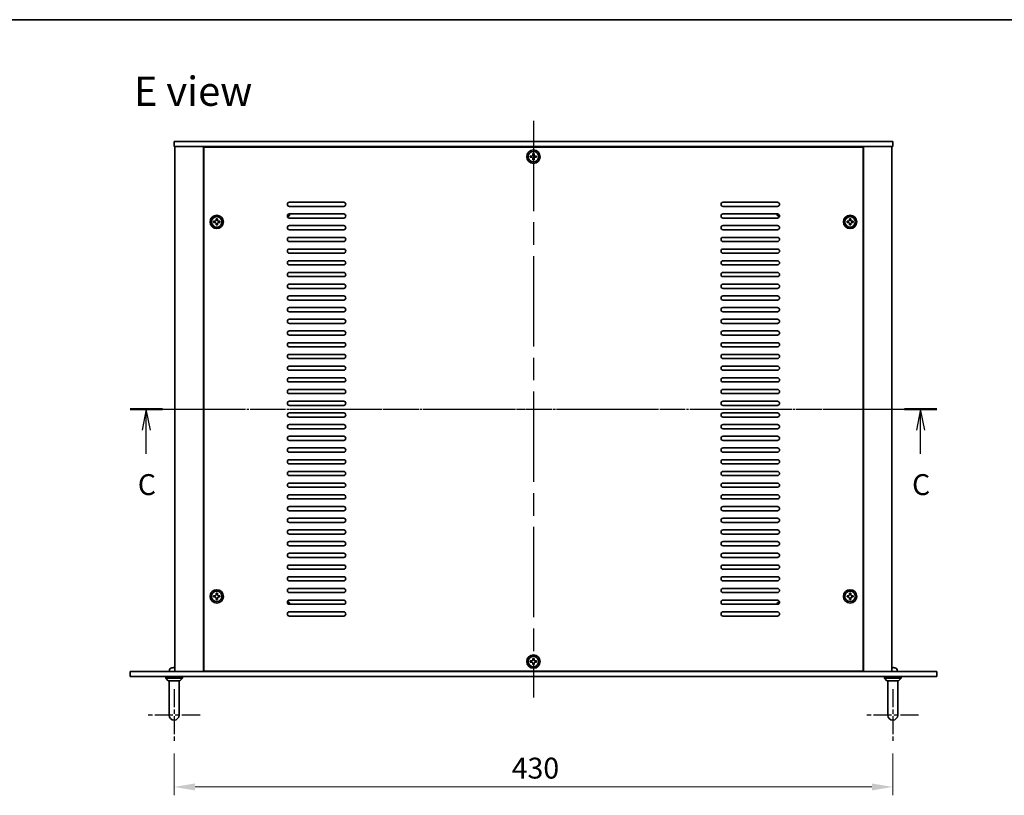
# Model space of a CAD drawing. Units: millimetres. Extents: x 65 to 9509, y 36 to 1441.
# Drawn here: x 2216 to 2805, y 977 to 1441 of the extents above; entities that cross this region are included whole.
import ezdxf

# ---------------------------------------------------------------- set-up
doc = ezdxf.new("R2010")
doc.units = ezdxf.units.MM
doc.header["$LTSCALE"] = 4.5
doc.linetypes.add('AM_ISO08W050', pattern=[18, 12, -1.5, 3, -1.5])
doc.linetypes.add('CHAIN', pattern=[0.3543, 0.2362, -0.0295, 0.0591, -0.0295])
doc.layers.get('Defpoints').update_dxf_attribs({"lineweight": 25})
for name, color, linetype, lineweight in [('AM_7', 4, 'AM_ISO08W050', 25), ('Border (ISO)', 7, 'Continuous', 35), ('Dimension (ISO)', 7, 'Continuous', 18), ('Dimension (ISO) @ 1', 7, 'Continuous', 18), ('Section Line (ISO)', 7, 'CHAIN', 25), ('Symbol (ISO)', 7, 'Continuous', 18), ('Visible (ISO)', 7, 'Continuous', 35)]:
    doc.layers.add(name, color=color, linetype=linetype, lineweight=lineweight)
doc.styles.add('Note Text (TK)', font='txt')
doc.dimstyles.new('Default - Method 1b (TK)', dxfattribs={"dimscale": 4.5, "dimtxt": 2.5, "dimasz": 2.5, "dimexe": 1, "dimexo": 1.5, "dimgap": 1, "dimtad": 1, "dimtoh": 1, "dimrnd": 1e-08, "dimdsep": 46, "dimtxsty": 'Note Text (TK)', "dimcen": 0.09, "dimdle": 5, "dimclrd": 100, "dimclre": 100, "dimclrt": 7, "dimadec": 1, "dimazin": 1, "dimtfac": 1, "dimtmove": 0, "dimatfit": 3, "dimfxl": 1, "dimtolj": 1, "dimlwd": -1, "dimlwe": -1, "dimarcsym": 0})

# ---------------------------------------------------------------- blocks, each defined once
blk = doc.blocks.new('図面枠 tk図枠')
at = {"layer": 'Border (ISO)'}
blk.add_line((14.5, 289), (405.5, 289), dxfattribs=at)
blk = doc.blocks.new('2dTransSection2')
at = {"layer": 'Section Line (ISO)', "linetype": 'CHAIN'}
blk.add_line((103.73, 242.41), (200.25, 242.41), dxfattribs=at)
at = {"layer": 'Section Line (ISO)', "linetype": 'Continuous', "lineweight": 50}
for p, q in [((103.73, 242.41), (107.58, 242.41)), ((196.39, 242.41), (200.25, 242.41))]:
    blk.add_line(p, q, dxfattribs=at)
at = {"layer": 'Section Line (ISO)', "linetype": 'Continuous'}
for p, q in [((105.65, 242.41), (105.15, 239.91)), ((105.65, 239.91), (105.65, 242.41)), ((106.15, 239.91), (105.65, 242.41)), ((198.32, 242.41), (197.82, 239.91)), ((198.32, 239.91), (198.32, 242.41)), ((198.82, 239.91), (198.32, 242.41)), ((105.65, 237.05), (105.65, 239.91)), ((198.32, 237.05), (198.32, 239.91))]:
    blk.add_line(p, q, dxfattribs=at)
at = {"layer": 'Section Line (ISO)', "char_height": 2.5, "attachment_point": 7, "line_spacing_factor": 0.25, "style": 'Note Text (TK)'}
for insert in [(104.64, 231.35), (197.3, 231.35)]:
    blk.add_mtext('C', dxfattribs=dict(at, insert=insert))
blk = doc.blocks.new('*D56')
at = {"layer": 'Defpoints', "color": 0}
for p in [(2308.45, 1009.56), (2738.45, 1009.56), (2738.45, 982.06)]:
    blk.add_point(p, dxfattribs=at)
at = {"layer": 'Dimension (ISO)', "color": 100}
for p, q in [((2308.45, 1002.06), (2308.45, 977.06)), ((2738.45, 1002.06), (2738.45, 977.06)), ((2320.95, 982.06), (2725.95, 982.06))]:
    blk.add_line(p, q, dxfattribs=at)
for points in [[(2320.95, 984.14), (2320.95, 979.98), (2308.45, 982.06)], [(2725.95, 984.14), (2725.95, 979.98), (2738.45, 982.06)]]:
    blk.add_solid(points, dxfattribs=at)
at = {"layer": 'Dimension (ISO)', "color": 7, "insert": (2510.45, 993.31), "char_height": 12.5, "attachment_point": 4, "style": 'Note Text (TK)'}
blk.add_mtext('\\A1;430', dxfattribs=at)

msp = doc.modelspace()

# ---------------------------------------------------------------- linework, layer by layer
at = {"layer": 'AM_7'}
for p, q in [((2523.4477, 1380.5592), (2523.4477, 1035.5592)), ((2296.4477, 1208.0592), (2750.4477, 1208.0592))]:
    msp.add_line(p, q, dxfattribs=at)
at = {"layer": 'AM_7', "ltscale": 0.2}
for p, q in [((2308.4477, 1040.5592), (2308.4477, 1009.5592)), ((2738.4477, 1040.5592), (2738.4477, 1009.5592)), ((2323.9477, 1025.0592), (2292.9477, 1025.0592)), ((2753.9477, 1025.0592), (2722.9477, 1025.0592))]:
    msp.add_line(p, q, dxfattribs=at)
at = {"layer": 'Visible (ISO)'}
for p, q in [((2308.4477, 1368.0592), (2308.4477, 1365.0592)), ((2308.4477, 1368.0592), (2738.4477, 1368.0592)), ((2738.4477, 1368.0592), (2738.4477, 1365.0592)), ((2738.4477, 1365.0592), (2308.4477, 1365.0592)), ((2308.9477, 1365.0592), (2308.9477, 1051.0592)), ((2325.9477, 1365.0592), (2325.9477, 1051.0592)), ((2326.1977, 1364.8092), (2326.1977, 1051.3092)), ((2720.6977, 1364.8092), (2326.1977, 1364.8092)), ((2338.9477, 1365.0592), (2338.9477, 1364.8092)), ((2339.4477, 1365.0592), (2339.4477, 1364.8092)), ((2707.4477, 1365.0592), (2707.4477, 1364.8092)), ((2707.9477, 1364.8092), (2707.9477, 1365.0592)), ((2720.6977, 1051.3092), (2720.6977, 1364.8092)), ((2720.9477, 1051.0592), (2720.9477, 1365.0592)), ((2737.9477, 1051.0592), (2737.9477, 1365.0592)), ((2521.5977, 1359.4292), (2521.5977, 1358.6892)), ((2522.3377, 1359.4292), (2521.5977, 1359.4292)), ((2521.5977, 1358.6892), (2522.3377, 1358.6892)), ((2523.0777, 1360.9092), (2523.0777, 1360.1692)), ((2523.8177, 1360.9092), (2523.0777, 1360.9092)), ((2523.0777, 1357.9492), (2523.0777, 1357.2092)), ((2523.0777, 1357.2092), (2523.8177, 1357.2092)), ((2523.8177, 1360.1692), (2523.8177, 1360.9092)), ((2523.8177, 1357.2092), (2523.8177, 1357.9492)), ((2525.2977, 1359.4292), (2524.5577, 1359.4292)), ((2524.5577, 1358.6892), (2525.2977, 1358.6892)), ((2525.2977, 1358.6892), (2525.2977, 1359.4292)), ((2377.4477, 1331.8092), (2409.9477, 1331.8092)), ((2636.9477, 1331.8092), (2669.4477, 1331.8092)), ((2409.9477, 1329.3092), (2377.4477, 1329.3092)), ((2669.4477, 1329.3092), (2636.9477, 1329.3092)), ((2332.0977, 1320.4292), (2332.0977, 1319.6892)), ((2332.8377, 1320.4292), (2332.0977, 1320.4292)), ((2333.5777, 1321.9092), (2333.5777, 1321.1692)), ((2334.3177, 1321.9092), (2333.5777, 1321.9092)), ((2334.3177, 1321.1692), (2334.3177, 1321.9092)), ((2335.7977, 1320.4292), (2335.0577, 1320.4292)), ((2335.7977, 1319.6892), (2335.7977, 1320.4292)), ((2377.4477, 1324.8092), (2409.9477, 1324.8092)), ((2409.9477, 1322.3092), (2377.4477, 1322.3092)), ((2636.9477, 1324.8092), (2669.4477, 1324.8092)), ((2669.4477, 1322.3092), (2636.9477, 1322.3092)), ((2711.0977, 1320.4292), (2711.0977, 1319.6892)), ((2711.8377, 1320.4292), (2711.0977, 1320.4292)), ((2712.5777, 1321.9092), (2712.5777, 1321.1692)), ((2713.3177, 1321.9092), (2712.5777, 1321.9092)), ((2713.3177, 1321.1692), (2713.3177, 1321.9092)), ((2714.7977, 1320.4292), (2714.0577, 1320.4292)), ((2714.7977, 1319.6892), (2714.7977, 1320.4292)), ((2332.0977, 1319.6892), (2332.8377, 1319.6892)), ((2333.5777, 1318.9492), (2333.5777, 1318.2092)), ((2333.5777, 1318.2092), (2334.3177, 1318.2092)), ((2334.3177, 1318.2092), (2334.3177, 1318.9492)), ((2335.0577, 1319.6892), (2335.7977, 1319.6892)), ((2377.4477, 1317.8092), (2409.9477, 1317.8092)), ((2409.9477, 1315.3092), (2377.4477, 1315.3092)), ((2636.9477, 1317.8092), (2669.4477, 1317.8092)), ((2669.4477, 1315.3092), (2636.9477, 1315.3092)), ((2711.0977, 1319.6892), (2711.8377, 1319.6892)), ((2712.5777, 1318.9492), (2712.5777, 1318.2092)), ((2712.5777, 1318.2092), (2713.3177, 1318.2092)), ((2713.3177, 1318.2092), (2713.3177, 1318.9492)), ((2714.0577, 1319.6892), (2714.7977, 1319.6892)), ((2377.4477, 1310.8092), (2409.9477, 1310.8092)), ((2409.9477, 1308.3092), (2377.4477, 1308.3092)), ((2636.9477, 1310.8092), (2669.4477, 1310.8092)), ((2669.4477, 1308.3092), (2636.9477, 1308.3092)), ((2377.4477, 1303.8092), (2409.9477, 1303.8092)), ((2636.9477, 1303.8092), (2669.4477, 1303.8092)), ((2409.9477, 1301.3092), (2377.4477, 1301.3092)), ((2377.4477, 1296.8092), (2409.9477, 1296.8092)), ((2669.4477, 1301.3092), (2636.9477, 1301.3092)), ((2636.9477, 1296.8092), (2669.4477, 1296.8092)), ((2409.9477, 1294.3092), (2377.4477, 1294.3092)), ((2669.4477, 1294.3092), (2636.9477, 1294.3092)), ((2377.4477, 1289.8092), (2409.9477, 1289.8092)), ((2409.9477, 1287.3092), (2377.4477, 1287.3092)), ((2636.9477, 1289.8092), (2669.4477, 1289.8092)), ((2669.4477, 1287.3092), (2636.9477, 1287.3092)), ((2377.4477, 1282.8092), (2409.9477, 1282.8092)), ((2409.9477, 1280.3092), (2377.4477, 1280.3092)), ((2636.9477, 1282.8092), (2669.4477, 1282.8092)), ((2669.4477, 1280.3092), (2636.9477, 1280.3092)), ((2377.4477, 1275.8092), (2409.9477, 1275.8092)), ((2409.9477, 1273.3092), (2377.4477, 1273.3092)), ((2636.9477, 1275.8092), (2669.4477, 1275.8092)), ((2669.4477, 1273.3092), (2636.9477, 1273.3092)), ((2377.4477, 1268.8092), (2409.9477, 1268.8092)), ((2636.9477, 1268.8092), (2669.4477, 1268.8092)), ((2409.9477, 1266.3092), (2377.4477, 1266.3092)), ((2377.4477, 1261.8092), (2409.9477, 1261.8092)), ((2669.4477, 1266.3092), (2636.9477, 1266.3092)), ((2636.9477, 1261.8092), (2669.4477, 1261.8092)), ((2409.9477, 1259.3092), (2377.4477, 1259.3092)), ((2669.4477, 1259.3092), (2636.9477, 1259.3092)), ((2377.4477, 1254.8092), (2409.9477, 1254.8092)), ((2409.9477, 1252.3092), (2377.4477, 1252.3092)), ((2636.9477, 1254.8092), (2669.4477, 1254.8092)), ((2669.4477, 1252.3092), (2636.9477, 1252.3092)), ((2377.4477, 1247.8092), (2409.9477, 1247.8092)), ((2409.9477, 1245.3092), (2377.4477, 1245.3092)), ((2636.9477, 1247.8092), (2669.4477, 1247.8092)), ((2669.4477, 1245.3092), (2636.9477, 1245.3092)), ((2377.4477, 1240.8092), (2409.9477, 1240.8092)), ((2409.9477, 1238.3092), (2377.4477, 1238.3092)), ((2636.9477, 1240.8092), (2669.4477, 1240.8092)), ((2669.4477, 1238.3092), (2636.9477, 1238.3092)), ((2377.4477, 1233.8092), (2409.9477, 1233.8092)), ((2636.9477, 1233.8092), (2669.4477, 1233.8092)), ((2409.9477, 1231.3092), (2377.4477, 1231.3092)), ((2377.4477, 1226.8092), (2409.9477, 1226.8092)), ((2669.4477, 1231.3092), (2636.9477, 1231.3092)), ((2636.9477, 1226.8092), (2669.4477, 1226.8092)), ((2409.9477, 1224.3092), (2377.4477, 1224.3092)), ((2377.4477, 1219.8092), (2409.9477, 1219.8092)), ((2669.4477, 1224.3092), (2636.9477, 1224.3092)), ((2636.9477, 1219.8092), (2669.4477, 1219.8092)), ((2409.9477, 1217.3092), (2377.4477, 1217.3092)), ((2669.4477, 1217.3092), (2636.9477, 1217.3092)), ((2377.4477, 1212.8092), (2409.9477, 1212.8092)), ((2409.9477, 1210.3092), (2377.4477, 1210.3092)), ((2636.9477, 1212.8092), (2669.4477, 1212.8092)), ((2669.4477, 1210.3092), (2636.9477, 1210.3092)), ((2377.4477, 1205.8092), (2409.9477, 1205.8092)), ((2409.9477, 1203.3092), (2377.4477, 1203.3092)), ((2636.9477, 1205.8092), (2669.4477, 1205.8092)), ((2669.4477, 1203.3092), (2636.9477, 1203.3092)), ((2377.4477, 1198.8092), (2409.9477, 1198.8092)), ((2409.9477, 1196.3092), (2377.4477, 1196.3092)), ((2636.9477, 1198.8092), (2669.4477, 1198.8092)), ((2669.4477, 1196.3092), (2636.9477, 1196.3092)), ((2377.4477, 1191.8092), (2409.9477, 1191.8092)), ((2636.9477, 1191.8092), (2669.4477, 1191.8092)), ((2409.9477, 1189.3092), (2377.4477, 1189.3092)), ((2377.4477, 1184.8092), (2409.9477, 1184.8092)), ((2669.4477, 1189.3092), (2636.9477, 1189.3092)), ((2636.9477, 1184.8092), (2669.4477, 1184.8092)), ((2409.9477, 1182.3092), (2377.4477, 1182.3092)), ((2669.4477, 1182.3092), (2636.9477, 1182.3092)), ((2377.4477, 1177.8092), (2409.9477, 1177.8092)), ((2409.9477, 1175.3092), (2377.4477, 1175.3092)), ((2636.9477, 1177.8092), (2669.4477, 1177.8092)), ((2669.4477, 1175.3092), (2636.9477, 1175.3092)), ((2377.4477, 1170.8092), (2409.9477, 1170.8092)), ((2409.9477, 1168.3092), (2377.4477, 1168.3092)), ((2636.9477, 1170.8092), (2669.4477, 1170.8092)), ((2669.4477, 1168.3092), (2636.9477, 1168.3092)), ((2377.4477, 1163.8092), (2409.9477, 1163.8092)), ((2409.9477, 1161.3092), (2377.4477, 1161.3092)), ((2636.9477, 1163.8092), (2669.4477, 1163.8092)), ((2669.4477, 1161.3092), (2636.9477, 1161.3092)), ((2377.4477, 1156.8092), (2409.9477, 1156.8092)), ((2636.9477, 1156.8092), (2669.4477, 1156.8092)), ((2409.9477, 1154.3092), (2377.4477, 1154.3092)), ((2377.4477, 1149.8092), (2409.9477, 1149.8092)), ((2669.4477, 1154.3092), (2636.9477, 1154.3092)), ((2636.9477, 1149.8092), (2669.4477, 1149.8092)), ((2409.9477, 1147.3092), (2377.4477, 1147.3092)), ((2669.4477, 1147.3092), (2636.9477, 1147.3092)), ((2377.4477, 1142.8092), (2409.9477, 1142.8092)), ((2409.9477, 1140.3092), (2377.4477, 1140.3092)), ((2636.9477, 1142.8092), (2669.4477, 1142.8092)), ((2669.4477, 1140.3092), (2636.9477, 1140.3092)), ((2377.4477, 1135.8092), (2409.9477, 1135.8092)), ((2409.9477, 1133.3092), (2377.4477, 1133.3092)), ((2636.9477, 1135.8092), (2669.4477, 1135.8092)), ((2669.4477, 1133.3092), (2636.9477, 1133.3092)), ((2377.4477, 1128.8092), (2409.9477, 1128.8092)), ((2409.9477, 1126.3092), (2377.4477, 1126.3092)), ((2636.9477, 1128.8092), (2669.4477, 1128.8092)), ((2669.4477, 1126.3092), (2636.9477, 1126.3092)), ((2377.4477, 1121.8092), (2409.9477, 1121.8092)), ((2636.9477, 1121.8092), (2669.4477, 1121.8092)), ((2409.9477, 1119.3092), (2377.4477, 1119.3092)), ((2377.4477, 1114.8092), (2409.9477, 1114.8092)), ((2669.4477, 1119.3092), (2636.9477, 1119.3092)), ((2636.9477, 1114.8092), (2669.4477, 1114.8092)), ((2409.9477, 1112.3092), (2377.4477, 1112.3092)), ((2377.4477, 1107.8092), (2409.9477, 1107.8092)), ((2669.4477, 1112.3092), (2636.9477, 1112.3092)), ((2636.9477, 1107.8092), (2669.4477, 1107.8092)), ((2409.9477, 1105.3092), (2377.4477, 1105.3092)), ((2669.4477, 1105.3092), (2636.9477, 1105.3092)), ((2332.0977, 1096.4292), (2332.0977, 1095.6892)), ((2332.8377, 1096.4292), (2332.0977, 1096.4292)), ((2333.5777, 1097.9092), (2333.5777, 1097.1692)), ((2334.3177, 1097.9092), (2333.5777, 1097.9092)), ((2334.3177, 1097.1692), (2334.3177, 1097.9092)), ((2335.7977, 1096.4292), (2335.0577, 1096.4292)), ((2335.7977, 1095.6892), (2335.7977, 1096.4292)), ((2377.4477, 1100.8092), (2409.9477, 1100.8092)), ((2409.9477, 1098.3092), (2377.4477, 1098.3092)), ((2636.9477, 1100.8092), (2669.4477, 1100.8092)), ((2669.4477, 1098.3092), (2636.9477, 1098.3092)), ((2711.0977, 1096.4292), (2711.0977, 1095.6892)), ((2711.8377, 1096.4292), (2711.0977, 1096.4292)), ((2712.5777, 1097.9092), (2712.5777, 1097.1692)), ((2713.3177, 1097.9092), (2712.5777, 1097.9092)), ((2713.3177, 1097.1692), (2713.3177, 1097.9092)), ((2714.7977, 1096.4292), (2714.0577, 1096.4292)), ((2714.7977, 1095.6892), (2714.7977, 1096.4292)), ((2332.0977, 1095.6892), (2332.8377, 1095.6892)), ((2333.5777, 1094.9492), (2333.5777, 1094.2092)), ((2333.5777, 1094.2092), (2334.3177, 1094.2092)), ((2334.3177, 1094.2092), (2334.3177, 1094.9492)), ((2335.0577, 1095.6892), (2335.7977, 1095.6892)), ((2377.4477, 1093.8092), (2409.9477, 1093.8092)), ((2409.9477, 1091.3092), (2377.4477, 1091.3092)), ((2636.9477, 1093.8092), (2669.4477, 1093.8092)), ((2669.4477, 1091.3092), (2636.9477, 1091.3092)), ((2711.0977, 1095.6892), (2711.8377, 1095.6892)), ((2712.5777, 1094.9492), (2712.5777, 1094.2092)), ((2712.5777, 1094.2092), (2713.3177, 1094.2092)), ((2713.3177, 1094.2092), (2713.3177, 1094.9492)), ((2714.0577, 1095.6892), (2714.7977, 1095.6892)), ((2377.4477, 1086.8092), (2409.9477, 1086.8092)), ((2409.9477, 1084.3092), (2377.4477, 1084.3092)), ((2636.9477, 1086.8092), (2669.4477, 1086.8092)), ((2669.4477, 1084.3092), (2636.9477, 1084.3092)), ((2521.5977, 1057.4292), (2521.5977, 1056.6892)), ((2522.3377, 1057.4292), (2521.5977, 1057.4292)), ((2521.5977, 1056.6892), (2522.3377, 1056.6892)), ((2523.0777, 1058.9092), (2523.0777, 1058.1692)), ((2523.8177, 1058.9092), (2523.0777, 1058.9092)), ((2523.0777, 1055.9492), (2523.0777, 1055.2092)), ((2523.0777, 1055.2092), (2523.8177, 1055.2092)), ((2523.8177, 1058.1692), (2523.8177, 1058.9092)), ((2523.8177, 1055.2092), (2523.8177, 1055.9492)), ((2525.2977, 1057.4292), (2524.5577, 1057.4292)), ((2524.5577, 1056.6892), (2525.2977, 1056.6892)), ((2525.2977, 1056.6892), (2525.2977, 1057.4292)), ((2282.1477, 1051.0592), (2764.7477, 1051.0592)), ((2282.1477, 1048.0592), (2282.1477, 1051.0592)), ((2305.7341, 1052.0474), (2305.6477, 1051.0592)), ((2306.9985, 1053.2389), (2306.995, 1053.2389)), ((2308.6811, 1053.2389), (2308.2142, 1053.2389)), ((2326.1977, 1051.3092), (2720.6977, 1051.3092)), ((2338.9477, 1051.3092), (2338.9477, 1051.0592)), ((2338.9477, 1051.0592), (2338.9477, 1051.3092)), ((2707.9477, 1051.0592), (2707.9477, 1051.3092)), ((2707.9477, 1051.0592), (2707.9477, 1051.3092)), ((2738.6811, 1053.2389), (2738.2142, 1053.2389)), ((2739.9003, 1053.2389), (2739.8969, 1053.2389)), ((2741.1612, 1052.0474), (2741.2477, 1051.0592)), ((2764.7477, 1048.0592), (2764.7477, 1051.0592)), ((2764.7477, 1048.0592), (2282.1477, 1048.0592)), ((2303.4477, 1048.0592), (2303.4477, 1047.0592)), ((2303.4477, 1047.0592), (2313.4477, 1047.0592)), ((2304.9477, 1045.5592), (2303.4477, 1047.0592)), ((2311.9477, 1045.5592), (2304.9477, 1045.5592)), ((2305.4477, 1032.0592), (2305.4477, 1045.5592)), ((2311.4477, 1032.0592), (2311.4477, 1045.5592)), ((2311.9477, 1045.5592), (2313.4477, 1047.0592)), ((2313.4477, 1048.0592), (2313.4477, 1047.0592)), ((2733.4477, 1048.0592), (2733.4477, 1047.0592)), ((2733.4477, 1047.0592), (2743.4477, 1047.0592)), ((2734.9477, 1045.5592), (2733.4477, 1047.0592)), ((2741.9477, 1045.5592), (2734.9477, 1045.5592)), ((2735.4477, 1032.0592), (2735.4477, 1045.5592)), ((2741.4477, 1032.0592), (2741.4477, 1045.5592)), ((2741.9477, 1045.5592), (2743.4477, 1047.0592)), ((2743.4477, 1048.0592), (2743.4477, 1047.0592)), ((2305.4477, 1032.0592), (2305.4477, 1025.0592)), ((2311.4477, 1025.0592), (2311.4477, 1032.0592)), ((2735.4477, 1032.0592), (2735.4477, 1025.0592)), ((2741.4477, 1025.0592), (2741.4477, 1032.0592))]:
    msp.add_line(p, q, dxfattribs=at)
for centre, radius in [((2523.4477, 1359.0592), 4), ((2523.4477, 1359.0592), 3.15), ((2333.9477, 1320.0592), 4), ((2333.9477, 1320.0592), 3.15), ((2712.9477, 1320.0592), 4), ((2712.9477, 1320.0592), 3.15), ((2333.9477, 1096.0592), 4), ((2333.9477, 1096.0592), 3.15), ((2712.9477, 1096.0592), 4), ((2712.9477, 1096.0592), 3.15), ((2523.4477, 1057.0592), 4), ((2523.4477, 1057.0592), 3.15)]:
    msp.add_circle(centre, radius, dxfattribs=at)
for centre, radius, start, end in [((2377.4477, 1330.5592), 1.25, 90, 270), ((2409.9477, 1330.5592), 1.25, 270, 90), ((2636.9477, 1330.5592), 1.25, 90, 270), ((2669.4477, 1330.5592), 1.25, 270, 90), ((2377.4477, 1323.5592), 1.25, 90, 270), ((2376.1977, 1324.8092), 1.1933, 270.0618337, 359.9381663), ((2376.1977, 1324.8092), 1.5, 270.9630688, 0), ((2409.9477, 1323.5592), 1.25, 270, 90), ((2636.9477, 1323.5592), 1.25, 90, 270), ((2670.6977, 1324.8092), 1.5, 180, 269.0369312), ((2669.4477, 1323.5592), 1.25, 270, 90), ((2670.6977, 1324.8092), 1.1933, 180.0618337, 269.9381663), ((2377.4477, 1316.5592), 1.25, 90, 270), ((2409.9477, 1316.5592), 1.25, 270, 90), ((2636.9477, 1316.5592), 1.25, 90, 270), ((2669.4477, 1316.5592), 1.25, 270, 90), ((2377.4477, 1309.5592), 1.25, 90, 270), ((2409.9477, 1309.5592), 1.25, 270, 90), ((2636.9477, 1309.5592), 1.25, 90, 270), ((2669.4477, 1309.5592), 1.25, 270, 90), ((2377.4477, 1302.5592), 1.25, 90, 270), ((2409.9477, 1302.5592), 1.25, 270, 90), ((2636.9477, 1302.5592), 1.25, 90, 270), ((2669.4477, 1302.5592), 1.25, 270, 90), ((2377.4477, 1295.5592), 1.25, 90, 270), ((2409.9477, 1295.5592), 1.25, 270, 90), ((2636.9477, 1295.5592), 1.25, 90, 270), ((2669.4477, 1295.5592), 1.25, 270, 90), ((2377.4477, 1288.5592), 1.25, 90, 270), ((2409.9477, 1288.5592), 1.25, 270, 90), ((2636.9477, 1288.5592), 1.25, 90, 270), ((2669.4477, 1288.5592), 1.25, 270, 90), ((2377.4477, 1281.5592), 1.25, 90, 270), ((2409.9477, 1281.5592), 1.25, 270, 90), ((2636.9477, 1281.5592), 1.25, 90, 270), ((2669.4477, 1281.5592), 1.25, 270, 90), ((2377.4477, 1274.5592), 1.25, 90, 270), ((2409.9477, 1274.5592), 1.25, 270, 90), ((2636.9477, 1274.5592), 1.25, 90, 270), ((2669.4477, 1274.5592), 1.25, 270, 90), ((2377.4477, 1267.5592), 1.25, 90, 270), ((2409.9477, 1267.5592), 1.25, 270, 90), ((2636.9477, 1267.5592), 1.25, 90, 270), ((2669.4477, 1267.5592), 1.25, 270, 90), ((2377.4477, 1260.5592), 1.25, 90, 270), ((2409.9477, 1260.5592), 1.25, 270, 90), ((2636.9477, 1260.5592), 1.25, 90, 270), ((2669.4477, 1260.5592), 1.25, 270, 90), ((2377.4477, 1253.5592), 1.25, 90, 270), ((2409.9477, 1253.5592), 1.25, 270, 90), ((2636.9477, 1253.5592), 1.25, 90, 270), ((2669.4477, 1253.5592), 1.25, 270, 90), ((2377.4477, 1246.5592), 1.25, 90, 270), ((2409.9477, 1246.5592), 1.25, 270, 90), ((2636.9477, 1246.5592), 1.25, 90, 270), ((2669.4477, 1246.5592), 1.25, 270, 90), ((2377.4477, 1239.5592), 1.25, 90, 270), ((2409.9477, 1239.5592), 1.25, 270, 90), ((2636.9477, 1239.5592), 1.25, 90, 270), ((2669.4477, 1239.5592), 1.25, 270, 90), ((2377.4477, 1232.5592), 1.25, 90, 270), ((2409.9477, 1232.5592), 1.25, 270, 90), ((2636.9477, 1232.5592), 1.25, 90, 270), ((2669.4477, 1232.5592), 1.25, 270, 90), ((2377.4477, 1225.5592), 1.25, 90, 270), ((2409.9477, 1225.5592), 1.25, 270, 90), ((2636.9477, 1225.5592), 1.25, 90, 270), ((2669.4477, 1225.5592), 1.25, 270, 90), ((2377.4477, 1218.5592), 1.25, 90, 270), ((2409.9477, 1218.5592), 1.25, 270, 90), ((2636.9477, 1218.5592), 1.25, 90, 270), ((2669.4477, 1218.5592), 1.25, 270, 90), ((2377.4477, 1211.5592), 1.25, 90, 270), ((2409.9477, 1211.5592), 1.25, 270, 90), ((2636.9477, 1211.5592), 1.25, 90, 270), ((2669.4477, 1211.5592), 1.25, 270, 90), ((2377.4477, 1204.5592), 1.25, 90, 270), ((2409.9477, 1204.5592), 1.25, 270, 90), ((2636.9477, 1204.5592), 1.25, 90, 270), ((2669.4477, 1204.5592), 1.25, 270, 90), ((2377.4477, 1197.5592), 1.25, 90, 270), ((2409.9477, 1197.5592), 1.25, 270, 90), ((2636.9477, 1197.5592), 1.25, 90, 270), ((2669.4477, 1197.5592), 1.25, 270, 90), ((2377.4477, 1190.5592), 1.25, 90, 270), ((2409.9477, 1190.5592), 1.25, 270, 90), ((2636.9477, 1190.5592), 1.25, 90, 270), ((2669.4477, 1190.5592), 1.25, 270, 90), ((2377.4477, 1183.5592), 1.25, 90, 270), ((2409.9477, 1183.5592), 1.25, 270, 90), ((2636.9477, 1183.5592), 1.25, 90, 270), ((2669.4477, 1183.5592), 1.25, 270, 90), ((2377.4477, 1176.5592), 1.25, 90, 270), ((2409.9477, 1176.5592), 1.25, 270, 90), ((2636.9477, 1176.5592), 1.25, 90, 270), ((2669.4477, 1176.5592), 1.25, 270, 90), ((2377.4477, 1169.5592), 1.25, 90, 270), ((2409.9477, 1169.5592), 1.25, 270, 90), ((2636.9477, 1169.5592), 1.25, 90, 270), ((2669.4477, 1169.5592), 1.25, 270, 90), ((2377.4477, 1162.5592), 1.25, 90, 270), ((2409.9477, 1162.5592), 1.25, 270, 90), ((2636.9477, 1162.5592), 1.25, 90, 270), ((2669.4477, 1162.5592), 1.25, 270, 90), ((2377.4477, 1155.5592), 1.25, 90, 270), ((2409.9477, 1155.5592), 1.25, 270, 90), ((2636.9477, 1155.5592), 1.25, 90, 270), ((2669.4477, 1155.5592), 1.25, 270, 90), ((2377.4477, 1148.5592), 1.25, 90, 270), ((2409.9477, 1148.5592), 1.25, 270, 90), ((2636.9477, 1148.5592), 1.25, 90, 270), ((2669.4477, 1148.5592), 1.25, 270, 90), ((2377.4477, 1141.5592), 1.25, 90, 270), ((2409.9477, 1141.5592), 1.25, 270, 90), ((2636.9477, 1141.5592), 1.25, 90, 270), ((2669.4477, 1141.5592), 1.25, 270, 90), ((2377.4477, 1134.5592), 1.25, 90, 270), ((2409.9477, 1134.5592), 1.25, 270, 90), ((2636.9477, 1134.5592), 1.25, 90, 270), ((2669.4477, 1134.5592), 1.25, 270, 90), ((2377.4477, 1127.5592), 1.25, 90, 270), ((2409.9477, 1127.5592), 1.25, 270, 90), ((2636.9477, 1127.5592), 1.25, 90, 270), ((2669.4477, 1127.5592), 1.25, 270, 90), ((2377.4477, 1120.5592), 1.25, 90, 270), ((2409.9477, 1120.5592), 1.25, 270, 90), ((2636.9477, 1120.5592), 1.25, 90, 270), ((2669.4477, 1120.5592), 1.25, 270, 90), ((2377.4477, 1113.5592), 1.25, 90, 270), ((2409.9477, 1113.5592), 1.25, 270, 90), ((2636.9477, 1113.5592), 1.25, 90, 270), ((2669.4477, 1113.5592), 1.25, 270, 90), ((2377.4477, 1106.5592), 1.25, 90, 270), ((2409.9477, 1106.5592), 1.25, 270, 90), ((2636.9477, 1106.5592), 1.25, 90, 270), ((2669.4477, 1106.5592), 1.25, 270, 90), ((2377.4477, 1099.5592), 1.25, 90, 270), ((2409.9477, 1099.5592), 1.25, 270, 90), ((2636.9477, 1099.5592), 1.25, 90, 270), ((2669.4477, 1099.5592), 1.25, 270, 90), ((2377.4477, 1092.5592), 1.25, 90, 270), ((2376.1977, 1091.3092), 1.1933, 0.0618338, 89.9381663), ((2376.1977, 1091.3092), 1.5, 0, 89.0369312), ((2409.9477, 1092.5592), 1.25, 270, 90), ((2636.9477, 1092.5592), 1.25, 90, 270), ((2670.6977, 1091.3092), 1.5, 90.9630688, 180), ((2669.4477, 1092.5592), 1.25, 270, 90), ((2670.6977, 1091.3092), 1.1933, 90.0618337, 179.9381662), ((2377.4477, 1085.5592), 1.25, 90, 270), ((2409.9477, 1085.5592), 1.25, 270, 90), ((2636.9477, 1085.5592), 1.25, 90, 270), ((2669.4477, 1085.5592), 1.25, 270, 90), ((2306.9295, 1051.9428), 1.2, 113.5471372, 175), ((2308.4477, 1048.4592), 5, 107.2487002, 113.5471372), ((2306.995, 1053.1379), 0.101, 90, 107.2487002), ((2739.9003, 1053.1379), 0.101, 72.7512998, 90), ((2738.4477, 1048.4592), 5, 66.4528628, 72.7512998), ((2739.9658, 1051.9428), 1.2, 5, 66.4528628), ((2308.4477, 1025.0592), 3, 180, 0), ((2738.4477, 1025.0592), 3, 180, 0)]:
    msp.add_arc(centre, radius, start, end, dxfattribs=at)
for centre, major_axis, ratio, start_param, end_param in [((2308.449, 1048.4743), (4.9768, -0.4492), 0.99616364, 1.75207622, 1.95813856), ((2308.6196, 1048.4743), (-0.4355, 4.978), 0.00786672, 5.98551615, 6.19157849), ((2308.2757, 1048.4743), (0.4355, 4.978), 0.00786672, 0.09160681, 0.29766916), ((2308.4463, 1048.4743), (4.9768, 0.4492), 0.99616364, 1.38061964, 1.38951644), ((2738.449, 1048.4743), (4.9768, -0.4492), 0.99616364, 1.75207622, 1.76097301), ((2738.6196, 1048.4743), (-0.4355, 4.978), 0.00786672, 5.98551615, 6.19157849), ((2738.2757, 1048.4743), (0.4355, 4.978), 0.00786672, 0.09160681, 0.29766916), ((2738.4463, 1048.4743), (4.9768, 0.4492), 0.99616364, 1.18345409, 1.38951644)]:
    msp.add_ellipse(centre, major_axis=major_axis, ratio=ratio, start_param=start_param, end_param=end_param, dxfattribs=at)
for points, knots in [([(2522.3377, 1359.4292), (2522.4301, 1359.4292), (2522.529, 1359.4476), (2522.7115, 1359.523), (2522.795, 1359.58), (2522.9269, 1359.7119), (2522.9839, 1359.7954), (2523.0593, 1359.9778), (2523.0777, 1360.0768), (2523.0777, 1360.1692)], [0.225164225, 0.225164225, 0.225164225, 0.225164225, 0.253148765, 0.253148765, 0.281133306, 0.281133306, 0.309117846, 0.309117846, 0.337102387, 0.337102387, 0.337102387, 0.337102387]), ([(2523.0777, 1357.9492), (2523.0777, 1358.0416), (2523.0593, 1358.1406), (2522.9839, 1358.323), (2522.9269, 1358.4065), (2522.795, 1358.5384), (2522.7115, 1358.5954), (2522.529, 1358.6708), (2522.4301, 1358.6892), (2522.3377, 1358.6892)], [0.338363496, 0.338363496, 0.338363496, 0.338363496, 0.366348036, 0.366348036, 0.394332577, 0.394332577, 0.422317117, 0.422317117, 0.450301658, 0.450301658, 0.450301658, 0.450301658]), ([(2523.8177, 1360.1692), (2523.8177, 1360.0768), (2523.836, 1359.9778), (2523.9114, 1359.7954), (2523.9684, 1359.7119), (2524.1004, 1359.58), (2524.1838, 1359.523), (2524.3663, 1359.4476), (2524.4652, 1359.4292), (2524.5577, 1359.4292)], [0.113199271, 0.113199271, 0.113199271, 0.113199271, 0.141183811, 0.141183811, 0.169168352, 0.169168352, 0.197152892, 0.197152892, 0.225137433, 0.225137433, 0.225137433, 0.225137433]), ([(2524.5577, 1358.6892), (2524.4652, 1358.6892), (2524.3663, 1358.6708), (2524.1838, 1358.5954), (2524.1004, 1358.5384), (2523.9684, 1358.4065), (2523.9114, 1358.323), (2523.836, 1358.1406), (2523.8177, 1358.0416), (2523.8177, 1357.9492)], [0, 0, 0, 0, 0.027984541, 0.027984541, 0.055969081, 0.055969081, 0.083953622, 0.083953622, 0.111938162, 0.111938162, 0.111938162, 0.111938162]), ([(2332.8377, 1320.4292), (2332.9301, 1320.4292), (2333.029, 1320.4476), (2333.2115, 1320.523), (2333.295, 1320.58), (2333.4269, 1320.7119), (2333.4839, 1320.7954), (2333.5593, 1320.9778), (2333.5777, 1321.0768), (2333.5777, 1321.1692)], [0.225164225, 0.225164225, 0.225164225, 0.225164225, 0.253148765, 0.253148765, 0.281133306, 0.281133306, 0.309117846, 0.309117846, 0.337102387, 0.337102387, 0.337102387, 0.337102387]), ([(2334.3177, 1321.1692), (2334.3177, 1321.0768), (2334.336, 1320.9778), (2334.4114, 1320.7954), (2334.4684, 1320.7119), (2334.6004, 1320.58), (2334.6838, 1320.523), (2334.8663, 1320.4476), (2334.9652, 1320.4292), (2335.0577, 1320.4292)], [0.113199271, 0.113199271, 0.113199271, 0.113199271, 0.141183811, 0.141183811, 0.169168352, 0.169168352, 0.197152892, 0.197152892, 0.225137433, 0.225137433, 0.225137433, 0.225137433]), ([(2711.8377, 1320.4292), (2711.9301, 1320.4292), (2712.029, 1320.4476), (2712.2115, 1320.523), (2712.295, 1320.58), (2712.4269, 1320.7119), (2712.4839, 1320.7954), (2712.5593, 1320.9778), (2712.5777, 1321.0768), (2712.5777, 1321.1692)], [0.225164225, 0.225164225, 0.225164225, 0.225164225, 0.253148765, 0.253148765, 0.281133306, 0.281133306, 0.309117846, 0.309117846, 0.337102387, 0.337102387, 0.337102387, 0.337102387]), ([(2713.3177, 1321.1692), (2713.3177, 1321.0768), (2713.336, 1320.9778), (2713.4114, 1320.7954), (2713.4684, 1320.7119), (2713.6004, 1320.58), (2713.6838, 1320.523), (2713.8663, 1320.4476), (2713.9652, 1320.4292), (2714.0577, 1320.4292)], [0.113199271, 0.113199271, 0.113199271, 0.113199271, 0.141183811, 0.141183811, 0.169168352, 0.169168352, 0.197152892, 0.197152892, 0.225137433, 0.225137433, 0.225137433, 0.225137433]), ([(2333.5777, 1318.9492), (2333.5777, 1319.0416), (2333.5593, 1319.1406), (2333.4839, 1319.323), (2333.4269, 1319.4065), (2333.295, 1319.5384), (2333.2115, 1319.5954), (2333.029, 1319.6708), (2332.9301, 1319.6892), (2332.8377, 1319.6892)], [0.338363496, 0.338363496, 0.338363496, 0.338363496, 0.366348036, 0.366348036, 0.394332577, 0.394332577, 0.422317117, 0.422317117, 0.450301658, 0.450301658, 0.450301658, 0.450301658]), ([(2335.0577, 1319.6892), (2334.9652, 1319.6892), (2334.8663, 1319.6708), (2334.6838, 1319.5954), (2334.6004, 1319.5384), (2334.4684, 1319.4065), (2334.4114, 1319.323), (2334.336, 1319.1406), (2334.3177, 1319.0416), (2334.3177, 1318.9492)], [0, 0, 0, 0, 0.027984541, 0.027984541, 0.055969081, 0.055969081, 0.083953622, 0.083953622, 0.111938162, 0.111938162, 0.111938162, 0.111938162]), ([(2712.5777, 1318.9492), (2712.5777, 1319.0416), (2712.5593, 1319.1406), (2712.4839, 1319.323), (2712.4269, 1319.4065), (2712.295, 1319.5384), (2712.2115, 1319.5954), (2712.029, 1319.6708), (2711.9301, 1319.6892), (2711.8377, 1319.6892)], [0.338363496, 0.338363496, 0.338363496, 0.338363496, 0.366348036, 0.366348036, 0.394332577, 0.394332577, 0.422317117, 0.422317117, 0.450301658, 0.450301658, 0.450301658, 0.450301658]), ([(2714.0577, 1319.6892), (2713.9652, 1319.6892), (2713.8663, 1319.6708), (2713.6838, 1319.5954), (2713.6004, 1319.5384), (2713.4684, 1319.4065), (2713.4114, 1319.323), (2713.336, 1319.1406), (2713.3177, 1319.0416), (2713.3177, 1318.9492)], [0, 0, 0, 0, 0.027984541, 0.027984541, 0.055969081, 0.055969081, 0.083953622, 0.083953622, 0.111938162, 0.111938162, 0.111938162, 0.111938162]), ([(2332.8377, 1096.4292), (2332.9301, 1096.4292), (2333.029, 1096.4476), (2333.2115, 1096.523), (2333.295, 1096.58), (2333.4269, 1096.7119), (2333.4839, 1096.7954), (2333.5593, 1096.9778), (2333.5777, 1097.0768), (2333.5777, 1097.1692)], [0.225164225, 0.225164225, 0.225164225, 0.225164225, 0.253148765, 0.253148765, 0.281133306, 0.281133306, 0.309117846, 0.309117846, 0.337102387, 0.337102387, 0.337102387, 0.337102387]), ([(2334.3177, 1097.1692), (2334.3177, 1097.0768), (2334.336, 1096.9778), (2334.4114, 1096.7954), (2334.4684, 1096.7119), (2334.6004, 1096.58), (2334.6838, 1096.523), (2334.8663, 1096.4476), (2334.9652, 1096.4292), (2335.0577, 1096.4292)], [0.113199271, 0.113199271, 0.113199271, 0.113199271, 0.141183811, 0.141183811, 0.169168352, 0.169168352, 0.197152892, 0.197152892, 0.225137433, 0.225137433, 0.225137433, 0.225137433]), ([(2711.8377, 1096.4292), (2711.9301, 1096.4292), (2712.029, 1096.4476), (2712.2115, 1096.523), (2712.295, 1096.58), (2712.4269, 1096.7119), (2712.4839, 1096.7954), (2712.5593, 1096.9778), (2712.5777, 1097.0768), (2712.5777, 1097.1692)], [0.225164225, 0.225164225, 0.225164225, 0.225164225, 0.253148765, 0.253148765, 0.281133306, 0.281133306, 0.309117846, 0.309117846, 0.337102387, 0.337102387, 0.337102387, 0.337102387]), ([(2713.3177, 1097.1692), (2713.3177, 1097.0768), (2713.336, 1096.9778), (2713.4114, 1096.7954), (2713.4684, 1096.7119), (2713.6004, 1096.58), (2713.6838, 1096.523), (2713.8663, 1096.4476), (2713.9652, 1096.4292), (2714.0577, 1096.4292)], [0.113199271, 0.113199271, 0.113199271, 0.113199271, 0.141183811, 0.141183811, 0.169168352, 0.169168352, 0.197152892, 0.197152892, 0.225137433, 0.225137433, 0.225137433, 0.225137433]), ([(2333.5777, 1094.9492), (2333.5777, 1095.0416), (2333.5593, 1095.1406), (2333.4839, 1095.323), (2333.4269, 1095.4065), (2333.295, 1095.5384), (2333.2115, 1095.5954), (2333.029, 1095.6708), (2332.9301, 1095.6892), (2332.8377, 1095.6892)], [0.338363496, 0.338363496, 0.338363496, 0.338363496, 0.366348036, 0.366348036, 0.394332577, 0.394332577, 0.422317117, 0.422317117, 0.450301658, 0.450301658, 0.450301658, 0.450301658]), ([(2335.0577, 1095.6892), (2334.9652, 1095.6892), (2334.8663, 1095.6708), (2334.6838, 1095.5954), (2334.6004, 1095.5384), (2334.4684, 1095.4065), (2334.4114, 1095.323), (2334.336, 1095.1406), (2334.3177, 1095.0416), (2334.3177, 1094.9492)], [0, 0, 0, 0, 0.027984541, 0.027984541, 0.055969081, 0.055969081, 0.083953622, 0.083953622, 0.111938162, 0.111938162, 0.111938162, 0.111938162]), ([(2712.5777, 1094.9492), (2712.5777, 1095.0416), (2712.5593, 1095.1406), (2712.4839, 1095.323), (2712.4269, 1095.4065), (2712.295, 1095.5384), (2712.2115, 1095.5954), (2712.029, 1095.6708), (2711.9301, 1095.6892), (2711.8377, 1095.6892)], [0.338363496, 0.338363496, 0.338363496, 0.338363496, 0.366348036, 0.366348036, 0.394332577, 0.394332577, 0.422317117, 0.422317117, 0.450301658, 0.450301658, 0.450301658, 0.450301658]), ([(2714.0577, 1095.6892), (2713.9652, 1095.6892), (2713.8663, 1095.6708), (2713.6838, 1095.5954), (2713.6004, 1095.5384), (2713.4684, 1095.4065), (2713.4114, 1095.323), (2713.336, 1095.1406), (2713.3177, 1095.0416), (2713.3177, 1094.9492)], [0, 0, 0, 0, 0.027984541, 0.027984541, 0.055969081, 0.055969081, 0.083953622, 0.083953622, 0.111938162, 0.111938162, 0.111938162, 0.111938162]), ([(2522.3377, 1057.4292), (2522.4301, 1057.4292), (2522.529, 1057.4476), (2522.7115, 1057.523), (2522.795, 1057.58), (2522.9269, 1057.7119), (2522.9839, 1057.7954), (2523.0593, 1057.9778), (2523.0777, 1058.0768), (2523.0777, 1058.1692)], [0.225164225, 0.225164225, 0.225164225, 0.225164225, 0.253148765, 0.253148765, 0.281133306, 0.281133306, 0.309117846, 0.309117846, 0.337102387, 0.337102387, 0.337102387, 0.337102387]), ([(2523.0777, 1055.9492), (2523.0777, 1056.0416), (2523.0593, 1056.1406), (2522.9839, 1056.323), (2522.9269, 1056.4065), (2522.795, 1056.5384), (2522.7115, 1056.5954), (2522.529, 1056.6708), (2522.4301, 1056.6892), (2522.3377, 1056.6892)], [0.338363496, 0.338363496, 0.338363496, 0.338363496, 0.366348036, 0.366348036, 0.394332577, 0.394332577, 0.422317117, 0.422317117, 0.450301658, 0.450301658, 0.450301658, 0.450301658]), ([(2523.8177, 1058.1692), (2523.8177, 1058.0768), (2523.836, 1057.9778), (2523.9114, 1057.7954), (2523.9684, 1057.7119), (2524.1004, 1057.58), (2524.1838, 1057.523), (2524.3663, 1057.4476), (2524.4652, 1057.4292), (2524.5577, 1057.4292)], [0.113199271, 0.113199271, 0.113199271, 0.113199271, 0.141183811, 0.141183811, 0.169168352, 0.169168352, 0.197152892, 0.197152892, 0.225137433, 0.225137433, 0.225137433, 0.225137433]), ([(2524.5577, 1056.6892), (2524.4652, 1056.6892), (2524.3663, 1056.6708), (2524.1838, 1056.5954), (2524.1004, 1056.5384), (2523.9684, 1056.4065), (2523.9114, 1056.323), (2523.836, 1056.1406), (2523.8177, 1056.0416), (2523.8177, 1055.9492)], [0, 0, 0, 0, 0.027984541, 0.027984541, 0.055969081, 0.055969081, 0.083953622, 0.083953622, 0.111938162, 0.111938162, 0.111938162, 0.111938162]), ([(2307.9919, 1053.4317), (2308.0168, 1053.434), (2308.0433, 1053.4359), (2308.0921, 1053.4385), (2308.1143, 1053.4391), (2308.1493, 1053.439), (2308.1645, 1053.4384), (2308.1842, 1053.4358), (2308.1891, 1053.4339), (2308.1895, 1053.4317)], [0, 0, 0, 0, 0.0074949209, 0.0074949209, 0.0149898419, 0.0149898419, 0.0224863874, 0.0224863874, 0.0296679253, 0.0296679253, 0.0296679253, 0.0296679253]), ([(2308.7058, 1053.4317), (2308.7062, 1053.434), (2308.7116, 1053.4359), (2308.7324, 1053.4385), (2308.7479, 1053.4391), (2308.7835, 1053.439), (2308.806, 1053.4384), (2308.854, 1053.4358), (2308.8794, 1053.4339), (2308.9034, 1053.4317)], [0, 0, 0, 0, 0.0074949209, 0.0074949209, 0.0149898419, 0.0149898419, 0.0224863874, 0.0224863874, 0.0296679253, 0.0296679253, 0.0296679253, 0.0296679253]), ([(2737.9919, 1053.4317), (2738.0168, 1053.434), (2738.0433, 1053.4359), (2738.0921, 1053.4385), (2738.1143, 1053.4391), (2738.1493, 1053.439), (2738.1645, 1053.4384), (2738.1842, 1053.4358), (2738.1891, 1053.4339), (2738.1895, 1053.4317)], [0, 0, 0, 0, 0.0074949209, 0.0074949209, 0.0149898419, 0.0149898419, 0.0224863874, 0.0224863874, 0.0296679253, 0.0296679253, 0.0296679253, 0.0296679253]), ([(2738.7058, 1053.4317), (2738.7062, 1053.434), (2738.7116, 1053.4359), (2738.7324, 1053.4385), (2738.7479, 1053.4391), (2738.7835, 1053.439), (2738.806, 1053.4384), (2738.854, 1053.4358), (2738.8794, 1053.4339), (2738.9034, 1053.4317)], [0, 0, 0, 0, 0.0074949209, 0.0074949209, 0.0149898419, 0.0149898419, 0.0224863874, 0.0224863874, 0.0296679253, 0.0296679253, 0.0296679253, 0.0296679253])]:
    msp.add_open_spline(points, degree=3, knots=knots, dxfattribs=at)

# ---------------------------------------------------------------- block references
at = {"xscale": 5, "yscale": 5, "zscale": 5}
msp.add_blockref('図面枠 tk図枠', (1762.25, -4), dxfattribs=at)
at = {"layer": 'Section Line (ISO)', "xscale": 5, "yscale": 5, "zscale": 5}
msp.add_blockref('2dTransSection2', (1763.5164, -4), dxfattribs=at)

# ---------------------------------------------------------------- texts
at = {"layer": 'Symbol (ISO)', "color": 7, "insert": (2284.403, 1398.2249), "char_height": 17.5, "width": 70.921057, "attachment_point": 4, "line_spacing_factor": 1.5, "style": 'Note Text (TK)'}
msp.add_mtext('{\\fＭＳ Ｐゴシック|b0|i0;\\H17.5000;E view}', dxfattribs=at)

# ---------------------------------------------------------------- dimensions: what is measured, and where the dimension line sits
at = {"layer": 'Dimension (ISO) @ 1', "color": 100}
dim = msp.add_linear_dim(base=(2738.4477, 982.0592), p1=(2308.4477, 1009.5592), p2=(2738.4477, 1009.5592), angle=180, dimstyle='Default - Method 1b (TK)', override={"dimscale": 1, "dimtxt": 12.5, "dimasz": 12.5, "dimexe": 5, "dimexo": 7.5, "dimgap": 5, "dimtoh": 0, "dimcen": 0.45, "dimtix": 0, "dimtofl": 0, "dimtmove": 0, "dimatfit": 1}, dxfattribs=at)
dim.commit()
dim.dimension.update_dxf_attribs({"geometry": '*D56', "text_midpoint": (2523.4477, 982.0592), "dimtype": 128})

doc.saveas('drawing.dxf')
